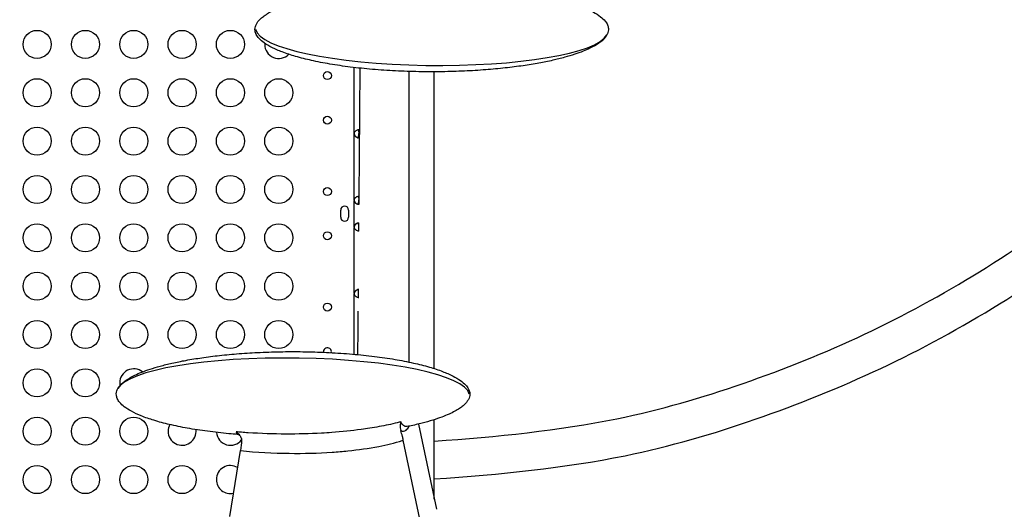
# Model space of a CAD drawing. Units: millimetres. Extents: x -443 to 13754, y 286 to 8623.
# Drawn here: x 9040 to 10092, y 2996 to 3519 of the extents above; entities that cross this region are included whole.
import ezdxf

# ---------------------------------------------------------------- set-up
doc = ezdxf.new("R2010")
doc.units = ezdxf.units.MM
doc.styles.get("Standard").update_dxf_attribs({"font": 'arial.ttf'})
doc.dimstyles.new('ISO-25', dxfattribs={"dimtxt": 2.5, "dimasz": 2.5, "dimexe": 1.25, "dimexo": 0.625, "dimtad": 1, "dimtxsty": 'Standard', "dimcen": 2.5, "dimadec": 0, "dimazin": 0, "dimtfac": 1, "dimtmove": 0, "dimatfit": 3, "dimfxl": 1, "dimarcsym": 0})

# ---------------------------------------------------------------- blocks, each defined once
blk = doc.blocks.new('*D4')
at = {"color": 0, "lineweight": -2, "transparency": 16777216}
for p, q in [((105.7, 8173), (105.7, 8224.3)), ((285.7, 8223), (13495.4, 8223)), ((13675.4, 8173), (13675.4, 8224.3))]:
    blk.add_line(p, q, dxfattribs=at)
at = {"color": 0, "transparency": 16777216}
for points in [[(285.7, 8253), (285.7, 8193), (105.7, 8223)], [(13495.4, 8253), (13495.4, 8193), (13675.4, 8223)]]:
    blk.add_solid(points, dxfattribs=at)
at = {"layer": 'Defpoints', "color": 0, "transparency": 16777216}
for p in [(13675.4, 8223), (13675.4, 5575.5), (105.7, 3232.2)]:
    blk.add_point(p, dxfattribs=at)
at = {"color": 0, "transparency": 16777216, "insert": (6890.5, 8426.3), "char_height": 300, "attachment_point": 5}
blk.add_mtext('1360', dxfattribs=at)

msp = doc.modelspace()

# ---------------------------------------------------------------- linework, layer by layer
for p, q in [((9397.45, 3397.164), (9397.45, 3467.474)), ((9455.909, 3152.93), (9455.909, 3463.262)), ((9482.909, 3145.969), (9482.909, 3462.89)), ((9397.45, 3396.249), (9397.45, 3396.499)), ((9397.45, 3326.103), (9397.45, 3396.249)), ((9402.15, 3397.163), (9402.83, 3397.163)), ((9402.15, 3396.25), (9402.15, 3397.163)), ((9402.822, 3396.25), (9402.15, 3396.25)), ((9397.45, 3325.19), (9397.45, 3325.439)), ((9397.45, 3297.682), (9397.45, 3325.19)), ((9402.15, 3326.103), (9402.266, 3326.103)), ((9402.15, 3325.19), (9402.15, 3326.103)), ((9402.259, 3325.19), (9402.15, 3325.19)), ((9382.881, 3307.602), (9382.881, 3315.186)), ((9391.381, 3315.186), (9391.381, 3307.602)), ((9397.45, 3297.433), (9397.45, 3297.682)), ((9397.45, 3226.622), (9397.45, 3296.769)), ((9397.45, 3226.373), (9397.45, 3226.622)), ((9397.45, 3161.25), (9397.45, 3225.709)), ((9466.075, 3086.698), (9485.138, 2995.673)), ((9482.909, 3006.318), (9482.909, 3091.373)), ((9470.787, 2969.323), (9449.835, 3069.371)), ((9264.467, 2988.152), (9275.713, 3058.419))]:
    msp.add_line(p, q)
for centre, radius in [((9058.49, 3492.19), 15), ((9110.131, 3492.19), 15), ((9161.773, 3492.19), 15), ((9213.415, 3492.19), 15), ((9265.056, 3492.19), 15), ((9368.698, 3458.85), 4.25), ((9058.49, 3440.546), 15), ((9110.131, 3440.546), 15), ((9161.773, 3440.546), 15), ((9213.415, 3440.546), 15), ((9265.056, 3440.546), 15), ((9316.698, 3440.546), 15), ((9368.698, 3411.263), 4.25), ((9058.49, 3388.902), 15), ((9110.131, 3388.902), 15), ((9161.773, 3388.902), 15), ((9213.415, 3388.902), 15), ((9265.056, 3388.902), 15), ((9316.698, 3388.902), 15), ((9058.49, 3337.258), 15), ((9110.131, 3337.258), 15), ((9161.773, 3337.258), 15), ((9213.415, 3337.258), 15), ((9265.056, 3337.258), 15), ((9316.698, 3337.258), 15), ((9368.698, 3335.035), 4.25), ((9058.49, 3285.614), 15), ((9110.131, 3285.614), 15), ((9161.773, 3285.614), 15), ((9213.415, 3285.614), 15), ((9265.056, 3285.614), 15), ((9316.698, 3285.614), 15), ((9368.698, 3287.837), 4.25), ((9058.49, 3233.97), 15), ((9110.131, 3233.97), 15), ((9161.773, 3233.97), 15), ((9213.415, 3233.97), 15), ((9265.056, 3233.97), 15), ((9316.698, 3233.97), 15), ((9368.698, 3211.609), 4.25), ((9058.49, 3182.326), 15), ((9110.131, 3182.326), 15), ((9161.773, 3182.326), 15), ((9213.415, 3182.326), 15), ((9265.056, 3182.326), 15), ((9316.698, 3182.326), 15), ((9058.49, 3130.682), 15), ((9110.131, 3130.682), 15), ((9058.49, 3079.038), 15), ((9110.131, 3079.038), 15), ((9161.773, 3079.038), 15), ((9058.49, 3027.394), 15), ((9110.131, 3027.394), 15), ((9161.773, 3027.394), 15), ((9213.415, 3027.394), 15)]:
    msp.add_circle(centre, radius)
for centre, radius, start, end in [((9316.698, 3492.19), 15, 175.337774, 180), ((9316.698, 3492.19), 15, 180, 315.176305), ((9401.926, 3396.707), 4.5, 174.169905, 185.830095), ((9401.925, 3396.966), 4.5, 181.8793, 185.957629), ((9401.926, 3325.647), 4.5, 174.175651, 185.824349), ((9401.925, 3325.906), 4.5, 181.889419, 185.957629), ((9387.131, 3315.186), 4.25, 0, 180), ((9387.131, 3307.602), 4.25, 180, 0), ((9401.926, 3297.226), 4.5, 174.175651, 185.824349), ((9401.925, 3296.966), 4.5, 174.042371, 178.110581), ((9401.926, 3226.166), 4.5, 174.175651, 185.824349), ((9401.925, 3225.906), 4.5, 174.042371, 178.110581), ((9368.698, 3164.023), 4.25, 345.937557, 180), ((9368.698, 3164.023), 4.25, 180, 188.61626), ((9161.773, 3130.682), 15, 51.597359, 180), ((9161.773, 3130.682), 15, 180, 190.853217), ((9213.415, 3079.038), 15, 151.672201, 180), ((9213.415, 3079.038), 15, 180, 6.473546), ((9265.056, 3079.038), 15, 184.861688, 322.819313), ((9265.056, 3027.394), 15, 58.903969, 180), ((9265.056, 3027.394), 15, 180, 282.90964)]:
    msp.add_arc(centre, radius, start, end)
for centre, major_axis in [((9480.201, 3508.277), (-188.422, 1.726)), ((9332.004, 3118.67), (188.422, -1.726))]:
    msp.add_ellipse(centre, major_axis=major_axis, ratio=0.20453276, start_param=0.04476382, end_param=3.03304457)
at = {"lineweight": 18}
msp.add_open_spline([(106.103, 3630.343), (102.072, 3526.101), (110.559, 3292.772), (80.986, 2568.122), (456.717, 1142.243), (2270.724, 1624.409), (3605.084, 933.308), (4639.027, 286.541), (5354.436, 324.514), (6121.414, 318.654), (6889.19, 286.469), (7665.073, 295.501), (8493.977, 264.252), (9459.924, 774.898), (11024.278, 1077.731), (11366.793, 2963.387), (13435.108, 3307.776), (13783.422, 4823.734), (13674.523, 5547.221), (13618.897, 6265.717), (13098.064, 7580.582), (11429.721, 7085.367), (10173.087, 6962.87), (8682.887, 6538.463), (8035.462, 7764.951), (6480.267, 8331.606), (4626.084, 7406.467), (3026.966, 5727.067), (677.814, 5576.799), (126.06, 4146.512), (106.103, 3630.343)], degree=3, knots=[0, 0, 0, 0, 309.13500592, 700.14148476, 2230.87521437, 3647.68829762, 5324.782712, 6740.71141175, 7115.94755951, 7449.10886603, 9046.758663, 9414.21937469, 9781.46774904, 11512.47625614, 12660.52655324, 14160.85997033, 16319.10923651, 17849.84296597, 18194.60589793, 18519.63609217, 20050.36982163, 21467.18290488, 22883.99598814, 24230.81789192, 25350.15752771, 26498.20782481, 28876.65841871, 30970.47961832, 33449.10427824, 34979.8380077, 34979.8380077, 34979.8380077, 34979.8380077], dxfattribs=at)
for points, knots in [([(9482.909, 3068.491), (9550.009, 3073.218), (9665.499, 3084.626), (9813.218, 3127.865), (9943.857, 3180.238), (10067.034, 3247.192), (10182.265, 3327.556), (10287.272, 3419.829), (10748.989, 3927.796), (10603.059, 4534.719), (10883.034, 4833.07), (10946.448, 4889.057), (11014.559, 4937.215), (11065.529, 4963.387), (11090.723, 4976.323)], [0.06662455, 0.06662455, 0.06662455, 0.06662455, 0.22901567, 0.35099755, 0.47297944, 0.59496132, 0.71694321, 0.83892509, 0.96090698, 2.48204607, 2.60402795, 2.72600984, 2.84799172, 2.96722188, 2.96722188, 2.96722188, 2.96722188]), ([(9482.909, 3028.098), (9553.032, 3032.992), (9673.156, 3044.717), (9826.38, 3089.567), (9961.25, 3143.637), (10088.415, 3212.756), (10207.376, 3295.732), (10315.791, 3390.958), (10792.303, 3916.015), (10646.363, 4522.94), (10911.555, 4804.199), (10971.549, 4857.235), (11036.005, 4902.791), (11084.236, 4927.558), (11108.076, 4939.8)], [0.06469883, 0.06469883, 0.06469883, 0.06469883, 0.22901567, 0.35099755, 0.47297944, 0.59496132, 0.71694321, 0.83892509, 0.96090698, 2.48204607, 2.60402795, 2.72600984, 2.84799172, 2.96722188, 2.96722188, 2.96722188, 2.96722188]), ([(9539.403, 3551.382), (9542.552, 3551.132), (9545.699, 3550.86), (9556.481, 3549.849), (9564.107, 3548.998), (9578.906, 3547.028), (9586.084, 3545.927), (9599.665, 3543.489), (9606.078, 3542.187), (9617.985, 3539.38), (9623.495, 3537.924), (9633.51, 3534.849), (9638.04, 3533.294), (9646.057, 3530.058), (9649.587, 3528.459), (9655.618, 3525.176), (9658.185, 3523.589), (9662.339, 3520.376), (9664.027, 3518.851), (9666.511, 3515.839), (9667.438, 3514.432), (9668.573, 3511.769), (9668.907, 3510.545), (9669.12, 3508.3), (9669.072, 3507.265), (9668.714, 3505.323), (9668.417, 3504.397), (9667.865, 3503.136), (9667.677, 3502.756), (9666.939, 3501.4), (9666.298, 3500.474), (9664.811, 3498.638), (9663.945, 3497.736), (9661.937, 3495.873), (9660.769, 3494.934), (9658.102, 3492.991), (9656.58, 3492.012), (9653.137, 3489.989), (9651.196, 3488.972), (9646.848, 3486.876), (9644.424, 3485.827), (9639.039, 3483.679), (9636.065, 3482.611), (9629.518, 3480.443), (9625.934, 3479.373), (9618.115, 3477.226), (9613.87, 3476.177), (9604.693, 3474.103), (9599.753, 3473.104), (9589.17, 3471.163), (9583.521, 3470.246), (9571.533, 3468.505), (9565.19, 3467.706), (9551.862, 3466.239), (9544.873, 3465.593), (9530.337, 3464.472), (9522.787, 3464.015), (9507.253, 3463.311), (9499.267, 3463.076), (9483.019, 3462.847), (9474.757, 3462.86), (9458.149, 3463.151), (9449.802, 3463.43), (9433.238, 3464.264), (9425.018, 3464.815), (9408.929, 3466.193), (9401.056, 3467.008), (9385.872, 3468.902), (9378.555, 3469.959), (9364.669, 3472.315), (9358.091, 3473.581), (9345.83, 3476.323), (9340.133, 3477.752), (9329.732, 3480.783), (9325.005, 3482.322), (9316.589, 3485.536), (9312.863, 3487.13), (9306.445, 3490.413), (9303.692, 3492.006), (9299.18, 3495.243), (9297.327, 3496.784), (9294.533, 3499.847), (9293.466, 3501.283), (9292.096, 3504.025), (9291.661, 3505.29), (9291.3, 3507.614), (9291.287, 3508.682), (9291.549, 3510.669), (9291.802, 3511.61), (9292.511, 3513.435), (9292.981, 3514.327), (9294.124, 3516.117), (9294.822, 3517.009), (9296.458, 3518.832), (9297.421, 3519.748), (9299.641, 3521.638), (9300.92, 3522.59), (9303.834, 3524.56), (9305.49, 3525.552), (9309.223, 3527.602), (9311.318, 3528.63), (9316.001, 3530.746), (9318.603, 3531.803), (9324.365, 3533.962), (9327.538, 3535.033), (9334.501, 3537.199), (9338.303, 3538.265), (9346.571, 3540.394), (9351.046, 3541.429), (9356.402, 3542.56), (9357.268, 3542.739), (9358.134, 3542.915)], [0, 0, 0, 0, 10.00022627, 10.00022627, 34.27785711, 34.27785711, 57.23661583, 57.23661583, 77.90358617, 77.90358617, 95.87352997, 95.87352997, 110.93215227, 110.93215227, 123.05741074, 123.05741074, 132.41927631, 132.41927631, 139.36630002, 139.36630002, 144.39931294, 144.39931294, 148.12427413, 148.12427413, 151.16907218, 151.16907218, 154.05839194, 154.05839194, 155.3393363, 155.3393363, 158.75069553, 158.75069553, 162.58509789, 162.58509789, 167.21741627, 167.21741627, 172.84768787, 172.84768787, 179.69710313, 179.69710313, 187.98546373, 187.98546373, 197.92598648, 197.92598648, 209.71397044, 209.71397044, 223.51250793, 223.51250793, 239.43555686, 239.43555686, 257.52939846, 257.52939846, 277.75400889, 277.75400889, 299.96647676, 299.96647676, 323.90912661, 323.90912661, 349.20528906, 349.20528906, 375.36549632, 375.36549632, 401.80610718, 401.80610718, 427.88090857, 427.88090857, 452.92420653, 452.92420653, 476.30163896, 476.30163896, 497.46295081, 497.46295081, 515.98989531, 515.98989531, 531.63278385, 531.63278385, 544.3312104, 544.3312104, 554.21782252, 554.21782252, 561.60745255, 561.60745255, 566.97368825, 566.97368825, 570.90683224, 570.90683224, 574.0395677, 574.0395677, 576.92621586, 576.92621586, 579.95748191, 579.95748191, 583.40401395, 583.40401395, 587.49097771, 587.49097771, 592.43377581, 592.43377581, 598.44956656, 598.44956656, 605.75853761, 605.75853761, 614.57941799, 614.57941799, 625.12079275, 625.12079275, 637.56887288, 637.56887288, 652.07221934, 652.07221934, 654.86533035, 654.86533035, 654.86533035, 654.86533035]), ([(9403.353, 3466.812), (9403.339, 3464.777), (9403.3, 3459.299), (9403.234, 3450.093), (9403.153, 3439.094), (9403.086, 3430.159), (9403.035, 3423.53), (9403.003, 3419.312), (9402.976, 3415.77), (9402.954, 3412.925), (9402.937, 3410.785), (9402.92, 3408.64), (9402.903, 3406.49), (9402.886, 3404.338), (9402.865, 3401.641), (9402.839, 3398.401), (9402.809, 3394.618), (9402.779, 3390.835), (9402.749, 3387.053), (9402.719, 3383.27), (9402.679, 3378.226), (9402.629, 3371.922), (9402.569, 3364.357), (9402.489, 3354.274), (9402.389, 3341.673), (9402.295, 3329.792), (9402.241, 3322.949), (9402.227, 3321.147)], [0.1490037014, 0.1490037014, 0.1490037014, 0.1490037014, 0.1528133087, 0.1591035788, 0.1653897951, 0.1716682927, 0.173950683, 0.1762319192, 0.1785123859, 0.1796529202, 0.1807934414, 0.1819338246, 0.1830762759, 0.1842188403, 0.1853615005, 0.1873685201, 0.1893753943, 0.1913822512, 0.1933889982, 0.1953957732, 0.1974025603, 0.2014160061, 0.2054294295, 0.2094428453, 0.2174634193, 0.225484009, 0.2283528958, 0.2283528958, 0.2283528958, 0.2283528958]), ([(9397.45, 3397.164), (9397.528, 3397.536), (9397.633, 3397.914), (9397.894, 3398.561), (9398.043, 3398.849), (9398.365, 3399.288), (9398.516, 3399.46), (9399.112, 3400.064), (9399.606, 3400.405), (9400.564, 3400.903), (9401.044, 3401.064), (9401.744, 3401.187), (9401.976, 3401.207), (9402.411, 3401.206), (9402.612, 3401.186), (9402.817, 3401.137), (9402.839, 3401.131), (9402.861, 3401.125)], [-0.357055467, -0.357055467, -0.357055467, -0.357055467, -0.341294194, -0.341294194, -0.32814553, -0.32814553, -0.318695058, -0.318695058, -0.292667594, -0.292667594, -0.266296811, -0.266296811, -0.25229358, -0.25229358, -0.23829476, -0.23829476, -0.236600013, -0.236600013, -0.236600013, -0.236600013]), ([(9401.297, 3401.103), (9401.336, 3401.085), (9401.374, 3401.065), (9401.591, 3400.928), (9401.725, 3400.76), (9401.892, 3400.411), (9401.943, 3400.258), (9402.031, 3399.905), (9402.064, 3399.699), (9402.105, 3399.317), (9402.116, 3399.151), (9402.134, 3398.789), (9402.14, 3398.579), (9402.149, 3397.888), (9402.15, 3397.51), (9402.15, 3397.163)], [-0.777007798, -0.777007798, -0.777007798, -0.777007798, -0.740536862, -0.740536862, -0.561059613, -0.561059613, -0.447306454, -0.447306454, -0.311473314, -0.311473314, -0.213599612, -0.213599612, -0.105515992, -0.105515992, -0.000001, -0.000001, -0.000001, -0.000001]), ([(9397.45, 3396.499), (9397.529, 3396.127), (9397.635, 3395.749), (9397.898, 3395.102), (9398.047, 3394.815), (9398.278, 3394.502), (9398.435, 3394.292), (9399.119, 3393.602), (9399.613, 3393.263), (9400.497, 3392.804), (9400.904, 3392.658), (9401.296, 3392.569)], [-0.474478606, -0.474478606, -0.474478606, -0.474478606, -0.397473471, -0.397473471, -0.3332407, -0.3332407, -0.318650311, -0.318650311, -0.292627123, -0.292627123, -0.270336148, -0.270336148, -0.270336148, -0.270336148]), ([(9402.791, 3392.27), (9402.789, 3392.27), (9402.788, 3392.269), (9402.602, 3392.226), (9402.399, 3392.206), (9401.964, 3392.207), (9401.732, 3392.227), (9401.032, 3392.354), (9400.55, 3392.516), (9399.822, 3392.897), (9399.58, 3393.048), (9399.105, 3393.393), (9398.87, 3393.591), (9398.164, 3394.307), (9397.943, 3394.754), (9397.71, 3395.242), (9397.562, 3395.753), (9397.45, 3396.249)], [-0.266419295, -0.266419295, -0.266419295, -0.266419295, -0.266298093, -0.266298093, -0.252294178, -0.252294178, -0.238295121, -0.238295121, -0.211902525, -0.211902525, -0.198345502, -0.198345502, -0.184458168, -0.184458168, -0.152753864, -0.152753864, -0.000001, -0.000001, -0.000001, -0.000001]), ([(9400.758, 3392.466), (9400.762, 3392.466), (9400.765, 3392.466), (9401.019, 3392.466), (9401.236, 3392.519), (9401.595, 3392.749), (9401.729, 3392.919), (9401.895, 3393.271), (9401.946, 3393.425), (9402.033, 3393.779), (9402.066, 3393.986), (9402.106, 3394.369), (9402.117, 3394.535), (9402.134, 3394.881), (9402.14, 3395.091), (9402.149, 3395.796), (9402.15, 3396.173), (9402.15, 3396.52)], [-1.02970607, -1.02970607, -1.02970607, -1.02970607, -1.02700204, -1.02700204, -0.82073588, -0.82073588, -0.61554674, -0.61554674, -0.48519941, -0.48519941, -0.32970655, -0.32970655, -0.21814332, -0.21814332, -0.10529386, -0.10529386, -0.000001, -0.000001, -0.000001, -0.000001]), ([(9402.15, 3396.25), (9402.15, 3395.754), (9402.149, 3395.218), (9402.122, 3394.246), (9402.094, 3393.924), (9402.033, 3393.539), (9402.014, 3393.441), (9401.952, 3393.182), (9401.901, 3393.026), (9401.737, 3392.671), (9401.605, 3392.499), (9401.386, 3392.355), (9401.343, 3392.331), (9401.298, 3392.31)], [-1.830149314, -1.830149314, -1.830149314, -1.830149314, -1.65395212, -1.65395212, -1.466601825, -1.466601825, -1.399858326, -1.399858326, -1.284701263, -1.284701263, -1.103533409, -1.103533409, -1.061646609, -1.061646609, -1.061646609, -1.061646609]), ([(9397.45, 3326.103), (9397.528, 3326.476), (9397.633, 3326.854), (9397.894, 3327.501), (9398.042, 3327.789), (9398.293, 3328.13), (9398.447, 3328.33), (9399.112, 3329.004), (9399.605, 3329.345), (9400.563, 3329.843), (9401.044, 3330.004), (9401.744, 3330.127), (9401.976, 3330.147), (9402.229, 3330.147), (9402.263, 3330.146), (9402.298, 3330.145)], [-0.420699996, -0.420699996, -0.420699996, -0.420699996, -0.37246994, -0.37246994, -0.332234433, -0.332234433, -0.318696533, -0.318696533, -0.292668947, -0.292668947, -0.266297463, -0.266297463, -0.252293887, -0.252293887, -0.250013405, -0.250013405, -0.250013405, -0.250013405]), ([(9397.45, 3325.439), (9397.529, 3325.067), (9397.635, 3324.689), (9397.898, 3324.042), (9398.047, 3323.755), (9398.278, 3323.442), (9398.435, 3323.233), (9399.119, 3322.542), (9399.613, 3322.203), (9400.497, 3321.744), (9400.904, 3321.598), (9401.296, 3321.509)], [-0.474478606, -0.474478606, -0.474478606, -0.474478606, -0.397473472, -0.397473472, -0.333240702, -0.333240702, -0.318650314, -0.318650314, -0.292627126, -0.292627126, -0.270336151, -0.270336151, -0.270336151, -0.270336151]), ([(9402.269, 3321.148), (9402.24, 3321.147), (9402.211, 3321.147), (9401.964, 3321.147), (9401.732, 3321.168), (9401.031, 3321.294), (9400.55, 3321.456), (9399.822, 3321.838), (9399.58, 3321.988), (9399.105, 3322.334), (9398.87, 3322.531), (9398.164, 3323.247), (9397.943, 3323.695), (9397.71, 3324.182), (9397.562, 3324.693), (9397.45, 3325.19)], [-0.254185275, -0.254185275, -0.254185275, -0.254185275, -0.252293891, -0.252293891, -0.23829495, -0.23829495, -0.211902534, -0.211902534, -0.198345629, -0.198345629, -0.184458624, -0.184458624, -0.152754148, -0.152754148, -0.000001, -0.000001, -0.000001, -0.000001]), ([(9400.759, 3321.406), (9400.762, 3321.406), (9400.765, 3321.406), (9401.019, 3321.406), (9401.236, 3321.459), (9401.595, 3321.69), (9401.729, 3321.859), (9401.895, 3322.211), (9401.946, 3322.365), (9402.033, 3322.719), (9402.066, 3322.926), (9402.106, 3323.309), (9402.117, 3323.475), (9402.134, 3323.821), (9402.14, 3324.031), (9402.149, 3324.736), (9402.15, 3325.113), (9402.15, 3325.46)], [-1.02969325, -1.02969325, -1.02969325, -1.02969325, -1.02700205, -1.02700205, -0.82073588, -0.82073588, -0.61554674, -0.61554674, -0.48519941, -0.48519941, -0.32970655, -0.32970655, -0.21814332, -0.21814332, -0.10529386, -0.10529386, -0.000001, -0.000001, -0.000001, -0.000001]), ([(9401.297, 3330.043), (9401.336, 3330.025), (9401.374, 3330.005), (9401.59, 3329.868), (9401.725, 3329.7), (9401.892, 3329.351), (9401.943, 3329.198), (9402.031, 3328.846), (9402.064, 3328.64), (9402.104, 3328.258), (9402.116, 3328.092), (9402.134, 3327.73), (9402.14, 3327.519), (9402.149, 3326.829), (9402.15, 3326.451), (9402.15, 3326.103)], [-0.777373777, -0.777373777, -0.777373777, -0.777373777, -0.740962263, -0.740962263, -0.561357813, -0.561357813, -0.447535725, -0.447535725, -0.311614361, -0.311614361, -0.213658375, -0.213658375, -0.105526011, -0.105526011, -0.000001, -0.000001, -0.000001, -0.000001]), ([(9402.15, 3325.19), (9402.15, 3324.694), (9402.149, 3324.157), (9402.122, 3323.186), (9402.094, 3322.863), (9402.032, 3322.479), (9402.014, 3322.381), (9401.952, 3322.121), (9401.901, 3321.966), (9401.737, 3321.611), (9401.605, 3321.439), (9401.386, 3321.295), (9401.343, 3321.271), (9401.298, 3321.25)], [-1.828742691, -1.828742691, -1.828742691, -1.828742691, -1.652736018, -1.652736018, -1.465571873, -1.465571873, -1.398886858, -1.398886858, -1.283839207, -1.283839207, -1.102828752, -1.102828752, -1.061055764, -1.061055764, -1.061055764, -1.061055764]), ([(9397.45, 3297.682), (9397.528, 3298.055), (9397.633, 3298.432), (9397.894, 3299.08), (9398.042, 3299.368), (9398.293, 3299.709), (9398.447, 3299.909), (9399.112, 3300.583), (9399.605, 3300.923), (9400.563, 3301.422), (9401.044, 3301.582), (9401.744, 3301.706), (9401.976, 3301.726), (9402.232, 3301.725), (9402.27, 3301.725), (9402.308, 3301.723)], [-0.420699986, -0.420699986, -0.420699986, -0.420699986, -0.372469933, -0.372469933, -0.33223443, -0.33223443, -0.31869653, -0.31869653, -0.292668945, -0.292668945, -0.266297461, -0.266297461, -0.252293886, -0.252293886, -0.249795434, -0.249795434, -0.249795434, -0.249795434]), ([(9401.297, 3301.363), (9400.9, 3301.273), (9400.488, 3301.124), (9399.829, 3300.78), (9399.587, 3300.63), (9399.111, 3300.285), (9398.876, 3300.088), (9398.169, 3299.374), (9397.947, 3298.927), (9397.713, 3298.44), (9397.564, 3297.929), (9397.45, 3297.433)], [-0.234483815, -0.234483815, -0.234483815, -0.234483815, -0.211901819, -0.211901819, -0.198343845, -0.198343845, -0.184450819, -0.184450819, -0.152752459, -0.152752459, -0.000001, -0.000001, -0.000001, -0.000001]), ([(9402.324, 3292.728), (9402.277, 3292.726), (9402.23, 3292.725), (9401.964, 3292.726), (9401.732, 3292.746), (9401.031, 3292.873), (9400.55, 3293.035), (9399.822, 3293.416), (9399.58, 3293.567), (9399.105, 3293.913), (9398.87, 3294.11), (9398.164, 3294.826), (9397.943, 3295.274), (9397.71, 3295.761), (9397.562, 3296.272), (9397.45, 3296.769)], [-0.255403451, -0.255403451, -0.255403451, -0.255403451, -0.252293888, -0.252293888, -0.238294947, -0.238294947, -0.211902532, -0.211902532, -0.198345627, -0.198345627, -0.184458623, -0.184458623, -0.152754148, -0.152754148, -0.000001, -0.000001, -0.000001, -0.000001]), ([(9402.059, 3299.965), (9402.056, 3299.984), (9402.053, 3300.003), (9402.034, 3300.123), (9402.015, 3300.222), (9401.954, 3300.482), (9401.904, 3300.639), (9401.741, 3300.996), (9401.609, 3301.169), (9401.254, 3301.406), (9401.041, 3301.463), (9400.78, 3301.466), (9400.769, 3301.466), (9400.757, 3301.466)], [-1.568953127, -1.568953127, -1.568953127, -1.568953127, -1.555641997, -1.555641997, -1.484184115, -1.484184115, -1.360678607, -1.360678607, -1.166733809, -1.166733809, -0.97296009, -0.97296009, -0.964173449, -0.964173449, -0.964173449, -0.964173449]), ([(9401.297, 3301.622), (9401.336, 3301.604), (9401.374, 3301.584), (9401.59, 3301.447), (9401.725, 3301.279), (9401.892, 3300.93), (9401.943, 3300.777), (9402.015, 3300.489), (9402.04, 3300.355), (9402.061, 3300.215)], [-0.777373778, -0.777373778, -0.777373778, -0.777373778, -0.740962264, -0.740962264, -0.561357813, -0.561357813, -0.447535725, -0.447535725, -0.357158687, -0.357158687, -0.357158687, -0.357158687]), ([(9402.011, 3293.954), (9402.005, 3293.924), (9401.998, 3293.894), (9401.952, 3293.7), (9401.901, 3293.545), (9401.737, 3293.19), (9401.605, 3293.018), (9401.386, 3292.873), (9401.343, 3292.85), (9401.298, 3292.829)], [-1.419705942, -1.419705942, -1.419705942, -1.419705942, -1.398886859, -1.398886859, -1.283839208, -1.283839208, -1.102828753, -1.102828753, -1.061055765, -1.061055765, -1.061055765, -1.061055765]), ([(9402.073, 3301.724), (9402.058, 3299.922), (9402.035, 3296.924), (9402.011, 3293.926), (9402.001, 3292.73)], [0.23865716721, 0.23865716721, 0.23865716721, 0.23865716721, 0.24152520433, 0.24342827432, 0.24342827432, 0.24342827432, 0.24342827432]), ([(9397.45, 3226.622), (9397.528, 3226.995), (9397.633, 3227.373), (9397.894, 3228.02), (9398.042, 3228.308), (9398.293, 3228.649), (9398.447, 3228.849), (9399.112, 3229.523), (9399.605, 3229.864), (9400.563, 3230.362), (9401.044, 3230.523), (9401.744, 3230.646), (9401.976, 3230.666), (9402.279, 3230.666), (9402.362, 3230.662), (9402.442, 3230.656)], [-0.420699998, -0.420699998, -0.420699998, -0.420699998, -0.372469942, -0.372469942, -0.332234436, -0.332234436, -0.318696535, -0.318696535, -0.292668949, -0.292668949, -0.266297465, -0.266297465, -0.252293889, -0.252293889, -0.246775295, -0.246775295, -0.246775295, -0.246775295]), ([(9401.297, 3230.303), (9400.9, 3230.213), (9400.488, 3230.064), (9399.829, 3229.72), (9399.587, 3229.57), (9399.111, 3229.226), (9398.876, 3229.029), (9398.169, 3228.314), (9397.947, 3227.867), (9397.713, 3227.38), (9397.564, 3226.869), (9397.45, 3226.373)], [-0.234483816, -0.234483816, -0.234483816, -0.234483816, -0.211901819, -0.211901819, -0.198343846, -0.198343846, -0.184450819, -0.184450819, -0.152752459, -0.152752459, -0.000001, -0.000001, -0.000001, -0.000001]), ([(9401.505, 3230.173), (9401.481, 3230.193), (9401.457, 3230.211), (9401.254, 3230.346), (9401.041, 3230.403), (9400.78, 3230.406), (9400.769, 3230.406), (9400.757, 3230.406)], [-1.194659019, -1.194659019, -1.194659019, -1.194659019, -1.166733818, -1.166733818, -0.972960098, -0.972960098, -0.964173456, -0.964173456, -0.964173456, -0.964173456]), ([(9401.297, 3230.562), (9401.336, 3230.544), (9401.374, 3230.524), (9401.444, 3230.479), (9401.477, 3230.456), (9401.507, 3230.431)], [-0.7773737739, -0.7773737739, -0.7773737739, -0.7773737739, -0.7409622596, -0.7409622596, -0.7072392169, -0.7072392169, -0.7072392169, -0.7072392169]), ([(9401.509, 3230.605), (9401.502, 3229.821), (9401.486, 3227.777), (9401.463, 3224.822), (9401.446, 3222.65), (9401.438, 3221.74)], [0.27638684155, 0.27638684155, 0.27638684155, 0.27638684155, 0.27763381908, 0.27964069324, 0.28108987961, 0.28108987961, 0.28108987961, 0.28108987961]), ([(9402.461, 3221.677), (9402.371, 3221.669), (9402.278, 3221.666), (9401.964, 3221.666), (9401.732, 3221.687), (9401.031, 3221.813), (9400.55, 3221.975), (9399.822, 3222.356), (9399.58, 3222.507), (9399.105, 3222.853), (9398.87, 3223.05), (9398.164, 3223.766), (9397.943, 3224.214), (9397.71, 3224.701), (9397.562, 3225.212), (9397.45, 3225.709)], [-0.258494397, -0.258494397, -0.258494397, -0.258494397, -0.252293889, -0.252293889, -0.238294948, -0.238294948, -0.211902533, -0.211902533, -0.198345628, -0.198345628, -0.184458623, -0.184458623, -0.152754148, -0.152754148, -0.000001, -0.000001, -0.000001, -0.000001]), ([(9401.439, 3221.849), (9401.435, 3221.846), (9401.431, 3221.843), (9401.386, 3221.814), (9401.343, 3221.79), (9401.298, 3221.769)], [-1.1070855871, -1.1070855871, -1.1070855871, -1.1070855871, -1.1028287642, -1.1028287642, -1.0610557757, -1.0610557757, -1.0610557757, -1.0610557757]), ([(9401.324, 3207.432), (9401.313, 3206.139), (9401.291, 3203.433), (9401.257, 3199.339), (9401.202, 3192.708), (9401.128, 3183.769), (9401.034, 3172.764), (9400.969, 3165.249), (9400.935, 3161.365), (9400.931, 3160.932)], [0.288700535, 0.288700535, 0.288700535, 0.288700535, 0.2907772941, 0.2930585304, 0.2953409207, 0.3016194182, 0.3079056345, 0.3141959047, 0.3149868699, 0.3149868699, 0.3149868699, 0.3149868699]), ([(9272.803, 3075.566), (9269.654, 3075.816), (9266.506, 3076.087), (9255.724, 3077.098), (9248.098, 3077.95), (9233.299, 3079.92), (9226.122, 3081.021), (9212.541, 3083.459), (9206.128, 3084.761), (9194.22, 3087.568), (9188.71, 3089.023), (9178.696, 3092.099), (9174.166, 3093.654), (9166.148, 3096.89), (9162.618, 3098.488), (9156.588, 3101.772), (9154.021, 3103.359), (9149.867, 3106.572), (9148.179, 3108.097), (9145.694, 3111.108), (9144.767, 3112.516), (9143.633, 3115.178), (9143.298, 3116.402), (9143.086, 3118.648), (9143.134, 3119.683), (9143.492, 3121.625), (9143.788, 3122.55), (9144.341, 3123.812), (9144.528, 3124.191), (9145.267, 3125.547), (9145.908, 3126.473), (9147.394, 3128.31), (9148.26, 3129.212), (9150.269, 3131.075), (9151.436, 3132.014), (9154.103, 3133.957), (9155.626, 3134.935), (9159.069, 3136.959), (9161.009, 3137.976), (9165.357, 3140.072), (9167.782, 3141.121), (9173.166, 3143.268), (9176.141, 3144.337), (9182.687, 3146.505), (9186.271, 3147.575), (9194.091, 3149.722), (9198.335, 3150.77), (9207.513, 3152.845), (9212.453, 3153.844), (9223.036, 3155.785), (9228.685, 3156.702), (9240.672, 3158.442), (9247.015, 3159.242), (9260.343, 3160.709), (9267.333, 3161.355), (9281.868, 3162.475), (9289.418, 3162.932), (9304.952, 3163.637), (9312.939, 3163.872), (9329.186, 3164.101), (9337.449, 3164.087), (9354.056, 3163.797), (9362.403, 3163.517), (9378.968, 3162.683), (9387.187, 3162.132), (9403.276, 3160.755), (9411.149, 3159.94), (9426.334, 3158.046), (9433.651, 3156.988), (9447.537, 3154.632), (9454.114, 3153.366), (9466.375, 3150.625), (9472.072, 3149.196), (9482.473, 3146.165), (9487.2, 3144.625), (9495.616, 3141.412), (9499.343, 3139.818), (9505.761, 3136.535), (9508.513, 3134.941), (9513.025, 3131.704), (9514.879, 3130.163), (9517.672, 3127.1), (9518.739, 3125.664), (9520.109, 3122.922), (9520.544, 3121.658), (9520.905, 3119.334), (9520.918, 3118.266), (9520.656, 3116.278), (9520.404, 3115.338), (9519.694, 3113.513), (9519.225, 3112.62), (9518.081, 3110.83), (9517.383, 3109.938), (9515.748, 3108.115), (9514.784, 3107.2), (9512.565, 3105.309), (9511.285, 3104.358), (9508.371, 3102.387), (9506.716, 3101.396), (9502.983, 3099.346), (9500.887, 3098.317), (9496.205, 3096.201), (9493.602, 3095.144), (9487.84, 3092.986), (9484.667, 3091.915), (9477.704, 3089.748), (9473.903, 3088.683), (9465.635, 3086.554), (9461.159, 3085.519), (9455.803, 3084.388), (9454.938, 3084.209), (9454.072, 3084.032)], [0, 0, 0, 0, 10.00022627, 10.00022627, 34.27785711, 34.27785711, 57.23661583, 57.23661583, 77.90358617, 77.90358617, 95.87352997, 95.87352997, 110.93215227, 110.93215227, 123.05741074, 123.05741074, 132.41927631, 132.41927631, 139.36630002, 139.36630002, 144.39931294, 144.39931294, 148.12427413, 148.12427413, 151.16907218, 151.16907218, 154.05839194, 154.05839194, 155.3393363, 155.3393363, 158.75069553, 158.75069553, 162.58509789, 162.58509789, 167.21741627, 167.21741627, 172.84768787, 172.84768787, 179.69710313, 179.69710313, 187.98546373, 187.98546373, 197.92598648, 197.92598648, 209.71397044, 209.71397044, 223.51250793, 223.51250793, 239.43555686, 239.43555686, 257.52939846, 257.52939846, 277.75400889, 277.75400889, 299.96647676, 299.96647676, 323.90912661, 323.90912661, 349.20528906, 349.20528906, 375.36549632, 375.36549632, 401.80610718, 401.80610718, 427.88090857, 427.88090857, 452.92420653, 452.92420653, 476.30163896, 476.30163896, 497.46295081, 497.46295081, 515.98989531, 515.98989531, 531.63278385, 531.63278385, 544.3312104, 544.3312104, 554.21782252, 554.21782252, 561.60745255, 561.60745255, 566.97368825, 566.97368825, 570.90683224, 570.90683224, 574.0395677, 574.0395677, 576.92621586, 576.92621586, 579.95748191, 579.95748191, 583.40401395, 583.40401395, 587.49097771, 587.49097771, 592.43377581, 592.43377581, 598.44956656, 598.44956656, 605.75853761, 605.75853761, 614.57941799, 614.57941799, 625.12079275, 625.12079275, 637.56887288, 637.56887288, 652.07221934, 652.07221934, 654.86533035, 654.86533035, 654.86533035, 654.86533035]), ([(9443.357, 3088.116), (9437.181, 3086.528), (9430.709, 3085.142), (9424.1, 3083.926), (9420.73, 3083.306), (9417.323, 3082.731), (9413.901, 3082.198), (9410.907, 3081.732), (9407.892, 3081.297), (9404.858, 3080.891), (9394.579, 3079.513), (9384.096, 3078.463), (9373.527, 3077.691), (9369.812, 3077.42), (9366.087, 3077.183), (9362.353, 3076.98), (9349.819, 3076.297), (9337.091, 3075.983), (9324.332, 3076.029), (9310.927, 3076.077), (9297.486, 3076.521), (9284.155, 3077.388), (9281.698, 3077.548), (9279.245, 3077.722), (9276.797, 3077.911)], [685.90792719, 685.90792719, 685.90792719, 685.90792719, 709.80057982, 709.80057982, 709.80057982, 721.98315528, 721.98315528, 721.98315528, 732.6389744, 732.6389744, 732.6389744, 768.74151786, 768.74151786, 768.74151786, 781.43307924, 781.43307924, 781.43307924, 824.03754207, 824.03754207, 824.03754207, 868.79985986, 868.79985986, 868.79985986, 877.04914825, 877.04914825, 877.04914825, 877.04914825]), ([(9447.113, 3089.118), (9447.112, 3089.115), (9447.111, 3089.112), (9446.886, 3088.088), (9446.674, 3087.007), (9446.428, 3084.874), (9446.374, 3083.785), (9446.533, 3081.712), (9446.708, 3080.699), (9447.058, 3079.675)], [-0.01721868, -0.01721868, -0.01721868, -0.01721868, 0, 0, 5.62018549, 5.62018549, 10.77353711, 10.77353711, 15.14514877, 15.14514877, 15.14514877, 15.14514877]), ([(9447.058, 3079.675), (9448.951, 3078.659), (9450.927, 3078.871), (9452.794, 3080.3), (9453.989, 3081.215), (9455.149, 3082.636), (9456.21, 3084.474)], [-276.42507691, -276.42507691, -276.42507691, -276.42507691, -259.40240307, -259.40240307, -259.40240307, -248.51030293, -248.51030293, -248.51030293, -248.51030293]), ([(9454.072, 3084.032), (9453.038, 3083.83), (9452.003, 3084.02), (9449.632, 3085.405), (9448.301, 3086.956), (9447.113, 3089.118)], [266.67866162, 266.67866162, 266.67866162, 266.67866162, 277.03488946, 277.03488946, 291.12528361, 291.12528361, 291.12528361, 291.12528361]), ([(9271.334, 3078.358), (9271.337, 3078.355), (9271.34, 3078.353), (9272.596, 3077.357), (9273.838, 3076.185), (9275.624, 3073.869), (9276.283, 3072.766), (9276.757, 3071.342), (9276.832, 3071.072), (9276.997, 3070.291), (9277.045, 3069.771), (9277.01, 3069.256)], [0, 0, 0, 0, 0.01843045, 0.01843045, 7.76919715, 7.76919715, 13.56004506, 13.56004506, 14.89400492, 14.89400492, 17.37501437, 17.37501437, 17.37501437, 17.37501437]), ([(9271.334, 3078.358), (9271.521, 3076.736), (9271.949, 3075.792), (9272.677, 3075.582), (9272.739, 3075.571), (9272.803, 3075.566)], [268.55775179, 268.55775179, 268.55775179, 268.55775179, 284.43889139, 284.43889139, 285.87134303, 285.87134303, 285.87134303, 285.87134303]), ([(9275.352, 3074.183), (9275.303, 3074.254), (9275.236, 3074.345), (9275.047, 3074.553), (9274.927, 3074.671), (9274.624, 3074.914), (9274.441, 3075.038), (9274.023, 3075.26), (9273.788, 3075.358), (9273.298, 3075.501), (9273.044, 3075.547), (9272.803, 3075.566)], [277.64865703, 277.64865703, 277.64865703, 277.64865703, 279.29319423, 279.29319423, 280.93773143, 280.93773143, 282.58226863, 282.58226863, 284.22680583, 284.22680583, 285.87134303, 285.87134303, 285.87134303, 285.87134303]), ([(9449.835, 3069.371), (9449.538, 3070.787), (9449.22, 3072.163), (9448.325, 3075.687), (9447.715, 3077.752), (9447.058, 3079.675)], [0, 0, 0, 0, 4.99933106, 4.99933106, 13.22792889, 13.22792889, 13.22792889, 13.22792889]), ([(9275.713, 3058.419), (9293.151, 3056.597), (9310.584, 3055.659), (9327.874, 3055.445), (9343.347, 3055.254), (9358.706, 3055.65), (9373.754, 3056.669), (9379.393, 3057.051), (9385.013, 3057.523), (9390.6, 3058.095), (9401.744, 3059.235), (9412.764, 3060.764), (9423.538, 3062.836), (9432.097, 3064.483), (9440.558, 3066.481), (9448.705, 3069.015), (9449.082, 3069.132), (9449.459, 3069.251), (9449.835, 3069.371)], [-883.67960129, -883.67960129, -883.67960129, -883.67960129, -829.17673216, -829.17673216, -829.17673216, -780.40163027, -780.40163027, -780.40163027, -762.12216778, -762.12216778, -762.12216778, -725.66345088, -725.66345088, -725.66345088, -696.6997752, -696.6997752, -696.6997752, -695.35799167, -695.35799167, -695.35799167, -695.35799167])]:
    msp.add_open_spline(points, degree=3, knots=knots)
for points in [[(9397.45, 3396.499), (9397.501, 3396.155), (9397.571, 3395.793), (9397.666, 3395.446)], [(9397.45, 3325.439), (9397.501, 3325.096), (9397.57, 3324.733), (9397.666, 3324.387)], [(9397.661, 3298.474), (9397.574, 3298.14), (9397.504, 3297.772), (9397.45, 3297.433)], [(9397.661, 3227.414), (9397.574, 3227.08), (9397.504, 3226.712), (9397.45, 3226.373)], [(9447.113, 3089.118), (9445.875, 3088.775), (9444.622, 3088.441), (9443.357, 3088.116)], [(9276.797, 3077.911), (9274.973, 3078.051), (9273.152, 3078.2), (9271.334, 3078.358)], [(9277.01, 3069.256), (9276.799, 3066.126), (9276.362, 3062.474), (9275.713, 3058.419)]]:
    msp.add_open_spline(points, degree=3)

# ---------------------------------------------------------------- dimensions: what is measured, and where the dimension line sits
dim = msp.add_linear_dim(base=(13675.389, 8223.007), p1=(105.657, 3232.22), p2=(13675.389, 5575.473), text='1360', dimstyle='ISO-25', override={"dimtxt": 300, "dimasz": 180, "dimgap": 50, "dimtad": 2, "dimfxl": 50, "dimfxlon": 1})
dim.commit()
dim.dimension.update_dxf_attribs({"geometry": '*D4', "text_midpoint": (6890.523, 8426.281)})

doc.saveas('drawing.dxf')
